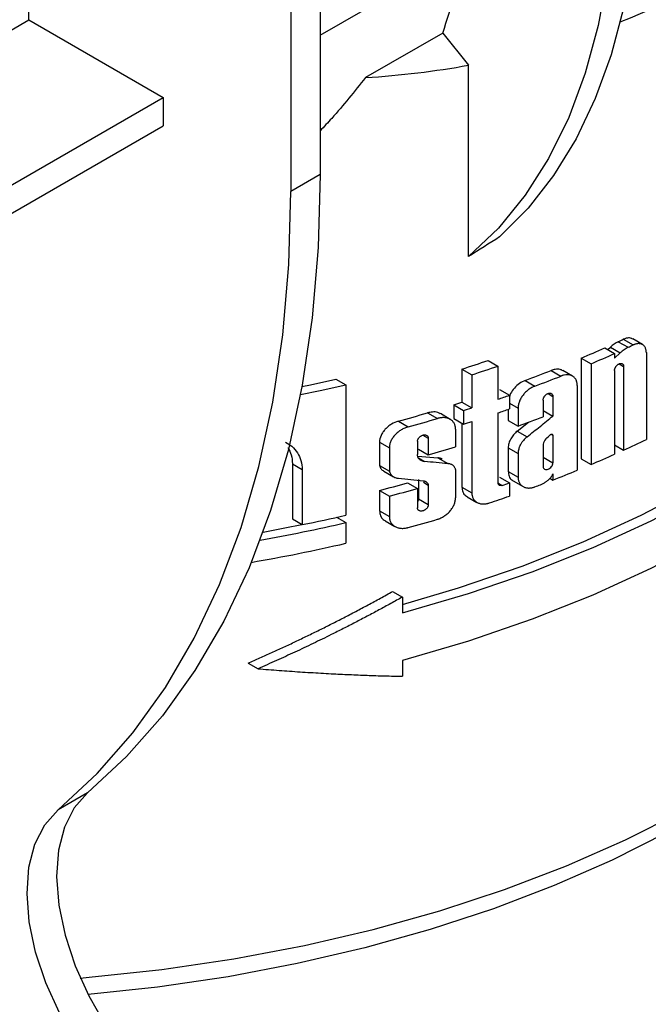
# Model space of a CAD drawing. Units: millimetres. Extents: x 40 to 2075, y 5 to 1455.
# Drawn here: x 1503 to 1541, y 439 to 499 of the extents above; entities that cross this region are included whole.
import ezdxf

# ---------------------------------------------------------------- set-up
doc = ezdxf.new("R2010")
doc.units = ezdxf.units.MM
doc.header["$LTSCALE"] = 5
doc.linetypes.add('SLD-Сплошная', pattern=[0])

msp = doc.modelspace()

# ---------------------------------------------------------------- linework, layer by layer
at = {"color": 7, "linetype": 'SLD-Сплошная', "lineweight": 25}
for p, q in [((1520.834, 535.745), (1520.834, 489.336)), ((1519.066, 534.724), (1519.066, 488.316)), ((1503.342, 498.629), (1503.553, 526.45)), ((1520.834, 497.716), (1538.542, 507.938)), ((1494.317, 493.419), (1503.342, 498.629)), ((1503.342, 498.629), (1511.406, 493.974)), ((1528.19, 497.846), (1523.549, 495.167)), ((1528.19, 497.846), (1529.745, 495.912)), ((1529.745, 484.413), (1529.745, 495.912)), ((1494.317, 484.109), (1511.406, 493.974)), ((1511.406, 493.974), (1511.406, 492.273)), ((1494.317, 482.408), (1511.406, 492.273)), ((1520.834, 489.336), (1519.066, 488.316)), ((1538.729, 479.299), (1539.318, 478.959)), ((1539.031, 479.44), (1539.62, 479.1)), ((1540.183, 479.122), (1539.594, 479.462)), ((1537.918, 478.929), (1538.507, 478.589)), ((1538.101, 478.823), (1538.253, 478.966)), ((1538.253, 478.966), (1538.842, 478.626)), ((1530.92, 478.172), (1531.509, 477.832)), ((1536.508, 478.313), (1536.508, 472.258)), ((1536.508, 478.313), (1537.098, 477.973)), ((1538.507, 478.311), (1538.842, 478.626)), ((1538.507, 478.589), (1538.507, 478.311)), ((1540.415, 478.641), (1540.415, 473.424)), ((1529.346, 477.651), (1529.346, 475.657)), ((1529.346, 477.651), (1529.935, 477.311)), ((1531.509, 477.832), (1531.509, 475.838)), ((1534.702, 477.571), (1535.291, 477.231)), ((1535.984, 477.228), (1535.393, 477.569)), ((1537.098, 477.973), (1537.098, 471.918)), ((1538.507, 477.563), (1538.507, 472.534)), ((1539.052, 477.81), (1539.052, 472.781)), ((1521.777, 477.048), (1522.366, 476.708)), ((1529.935, 477.311), (1529.935, 475.316)), ((1533.138, 476.97), (1533.727, 476.629)), ((1522.366, 476.708), (1522.366, 468.871)), ((1531.608, 476.416), (1532.197, 476.076)), ((1536.268, 476.667), (1536.268, 471.57)), ((1532.197, 476.076), (1532.197, 475.259)), ((1534.221, 475.79), (1534.221, 474.788)), ((1534.805, 476.014), (1534.805, 474.832)), ((1528.851, 475.499), (1528.851, 474.682)), ((1528.851, 475.499), (1529.44, 475.159)), ((1529.346, 475.657), (1529.935, 475.316)), ((1529.44, 475.159), (1529.44, 474.342)), ((1532.121, 475.232), (1532.121, 474.571)), ((1532.711, 475.299), (1532.711, 474.231)), ((1534.221, 475.169), (1534.805, 474.832)), ((1527.279, 475.021), (1527.869, 474.681)), ((1528.641, 474.631), (1528.05, 474.973)), ((1528.851, 474.682), (1529.44, 474.342)), ((1531.509, 475.02), (1531.509, 470.814)), ((1532.121, 474.571), (1532.711, 474.231)), ((1525.533, 474.525), (1526.122, 474.185)), ((1528.959, 474.051), (1528.959, 472.982)), ((1529.346, 474.396), (1529.346, 470.56)), ((1529.935, 474.499), (1529.935, 470.22)), ((1532.667, 473.925), (1533.331, 474.46)), ((1527.326, 473.497), (1527.326, 472.495)), ((1532.667, 473.925), (1533.256, 473.585)), ((1534.729, 473.729), (1534.805, 473.685)), ((1534.805, 473.685), (1534.805, 472.023)), ((1524.398, 473.263), (1524.398, 471.865)), ((1524.398, 473.263), (1524.987, 472.923)), ((1524.987, 472.923), (1524.987, 471.524)), ((1526.674, 473.312), (1526.674, 472.517)), ((1526.737, 472.835), (1527.326, 472.495)), ((1532.121, 472.923), (1532.121, 471.502)), ((1532.121, 472.923), (1532.711, 472.582)), ((1534.221, 473.142), (1534.221, 471.798)), ((1538.507, 473.096), (1539.052, 472.781)), ((1526.692, 472.424), (1527.905, 472.311)), ((1526.732, 472.314), (1527.101, 472.101)), ((1527.905, 472.311), (1528.494, 471.971)), ((1532.711, 472.582), (1532.711, 471.161)), ((1536.508, 472.258), (1537.098, 471.918)), ((1519.169, 471.959), (1519.169, 468.644)), ((1519.169, 471.959), (1519.758, 471.618)), ((1519.758, 471.618), (1519.758, 468.303)), ((1524.398, 471.865), (1524.987, 471.524)), ((1528.959, 471.611), (1528.959, 469.913)), ((1524.65, 471.515), (1525.24, 471.174)), ((1526.737, 471.019), (1526.737, 469.846)), ((1531.608, 471.153), (1532.197, 470.813)), ((1532.121, 471.502), (1532.711, 471.161)), ((1534.628, 471.087), (1534.805, 470.985)), ((1534.805, 471.367), (1534.805, 470.985)), ((1526.085, 470.815), (1526.674, 470.475)), ((1526.674, 470.475), (1526.674, 469.32)), ((1527.028, 470.851), (1527.326, 470.679)), ((1527.326, 470.679), (1527.326, 469.505)), ((1529.346, 470.56), (1529.935, 470.22)), ((1532.197, 470.813), (1532.197, 470.021)), ((1532.422, 470.931), (1533.01, 470.592)), ((1524.398, 470.359), (1524.398, 469.125)), ((1524.398, 470.359), (1524.987, 470.019)), ((1524.987, 470.019), (1524.987, 468.785)), ((1526.737, 469.846), (1527.326, 469.505)), ((1529.66, 469.982), (1530.247, 469.643)), ((1519.169, 468.644), (1519.758, 468.303)), ((1521.811, 468.744), (1522.366, 468.424)), ((1524.398, 469.125), (1524.987, 468.785)), ((1522.366, 468.424), (1522.366, 467.182)), ((1524.735, 468.534), (1525.322, 468.195)), ((1525.185, 464.292), (1525.774, 463.952)), ((1525.774, 463.952), (1525.774, 463)), ((1516.512, 459.985), (1517.102, 459.644)), ((1525.774, 460.142), (1525.774, 459.189)), ((1506.87, 452.185), (1505.102, 451.165))]:
    msp.add_line(p, q, dxfattribs=at)
at = {"color": 8, "linetype": 'SLD-Сплошная', "lineweight": 25}
for p, q in [((1538.78, 477.967), (1539.052, 477.81)), ((1534.514, 476.183), (1534.805, 476.014)), ((1532.197, 475.596), (1532.711, 475.299)), ((1527.001, 473.685), (1527.326, 473.497)), ((1534.221, 472.36), (1534.805, 472.023)), ((1531.509, 470.814), (1531.769, 470.664))]:
    msp.add_line(p, q, dxfattribs=at)
at = {"color": 7, "linetype": 'SLD-Сплошная', "lineweight": 25, "flags": 128}
for points in [[(1540.015, 508.789), (1539.907, 505.494), (1539.584, 502.342), (1539.048, 499.35), (1538.302, 496.533), (1537.35, 493.909), (1536.197, 491.49), (1534.85, 489.29), (1533.316, 487.322), (1531.603, 485.596)], [(1538.542, 507.938), (1538.429, 504.568), (1538.091, 501.347), (1537.529, 498.295), (1536.748, 495.428), (1535.752, 492.763), (1534.546, 490.316), (1533.137, 488.1), (1531.534, 486.128), (1529.745, 484.413)], [(1520.834, 489.336), (1520.714, 484.958), (1520.354, 480.735), (1519.757, 476.685), (1518.923, 472.822), (1517.857, 469.161), (1516.563, 465.717), (1515.045, 462.504), (1513.31, 459.533), (1511.364, 456.816), (1509.214, 454.363), (1506.87, 452.185)], [(1505.102, 451.165), (1507.447, 453.343), (1509.596, 455.795), (1511.542, 458.512), (1513.277, 461.483), (1514.795, 464.697), (1516.09, 468.141), (1517.155, 471.801), (1517.989, 475.664), (1518.586, 479.715), (1518.946, 483.938), (1519.066, 488.316)], [(1506.433, 441.059), (1506.957, 441.103), (1511.338, 441.573), (1515.654, 442.211), (1519.886, 443.014), (1524.017, 443.979), (1528.026, 445.1), (1531.897, 446.374), (1535.612, 447.794), (1539.154, 449.354), (1542.508, 451.047), (1545.658, 452.866), (1548.591, 454.802), (1551.293, 456.847), (1553.753, 458.991), (1555.959, 461.226), (1557.902, 463.54), (1559.573, 465.925), (1560.963, 468.368), (1562.069, 470.86), (1562.883, 473.388), (1563.403, 475.943), (1563.626, 478.512), (1563.635, 479.155)], [(1525.774, 463.501), (1529.147, 464.503), (1532.965, 465.815), (1536.624, 467.272), (1540.107, 468.866), (1543.398, 470.591), (1546.483, 472.438), (1549.347, 474.4), (1551.979, 476.467), (1554.366, 478.632)], [(1525.774, 463), (1529.736, 464.162), (1533.555, 465.475), (1537.214, 466.932), (1540.696, 468.526), (1543.987, 470.25), (1547.072, 472.098), (1549.936, 474.06), (1552.568, 476.127), (1554.955, 478.292)], [(1519.741, 476.599), (1520.249, 476.707), (1521.777, 477.048)], [(1519.652, 476.119), (1520.838, 476.367), (1522.366, 476.708)], [(1554.946, 475.425), (1552.559, 473.262), (1549.928, 471.195), (1547.064, 469.235), (1543.98, 467.388), (1540.69, 465.665), (1537.209, 464.072), (1533.551, 462.616), (1529.734, 461.304), (1525.774, 460.142)], [(1517.402, 467.852), (1518.707, 468.104), (1519.739, 468.315)], [(1556.688, 461.972), (1554.853, 459.794), (1552.688, 457.601), (1550.275, 455.497), (1547.623, 453.49), (1544.745, 451.591), (1541.654, 449.806), (1538.363, 448.145), (1534.887, 446.614), (1531.242, 445.221), (1527.444, 443.971), (1523.51, 442.87), (1519.457, 441.924), (1515.303, 441.136), (1511.068, 440.51), (1506.905, 440.061)], [(1506.87, 452.185), (1506.067, 451.289), (1505.478, 450.129), (1505.122, 448.74), (1505.009, 447.163), (1505.142, 445.446), (1505.518, 443.641), (1506.126, 441.8), (1506.946, 439.979), (1507.955, 438.233)], [(1506.188, 437.213), (1505.178, 438.959), (1504.358, 440.78), (1503.75, 442.62), (1503.374, 444.426), (1503.241, 446.143), (1503.354, 447.719), (1503.71, 449.108), (1504.299, 450.268), (1505.102, 451.165)]]:
    msp.add_lwpolyline(points, dxfattribs=at)
at = {"color": 7, "linetype": 'SLD-Сплошная', "lineweight": 25}
for centre, radius, start, end in [((1490.18, 510.597), 40.091, 341.4559, 348.65744), ((1508.013, 545.512), 72.99, 294.88681, 295.14819), ((1506.748, 548.306), 76.057, 293.03457, 294.19327), ((1508.602, 545.171), 72.99, 294.88681, 295.14819), ((1502.441, 561.55), 88.107, 287.78003, 288.85818), ((1507.338, 547.966), 76.057, 293.03457, 294.19327), ((1503.031, 561.209), 88.107, 287.78003, 288.85818), ((1504.539, 553.689), 81.876, 290.44438, 291.61711), ((1505.128, 553.348), 81.876, 290.44438, 291.61711), ((1503.609, 557.511), 86.308, 288.86021, 289.34355), ((1501.945, 561.093), 89.723, 287.45039, 287.7823), ((1502.534, 560.753), 89.723, 287.45039, 287.7823), ((1503.609, 556.694), 86.308, 288.86021, 289.34355), ((1500.796, 564.905), 93.704, 285.30699, 286.41711), ((1501.385, 564.565), 93.704, 285.30699, 286.41711), ((1504.504, 552.976), 83.645, 289.70706, 290.81011), ((1502.534, 559.936), 89.723, 287.45039, 287.7823), ((1508.814, 538.66), 72.487, 294.6546, 295.84578), ((1501.85, 560.94), 92.041, 286.06859, 287.12949), ((1507.338, 541.911), 76.057, 293.03457, 294.19327), ((1505.777, 545.639), 80.099, 291.24792, 292.37482), ((1500.359, 562.618), 95.339, 284.60411, 285.65413), ((1500.948, 562.278), 95.339, 284.60411, 285.65413), ((1503.678, 552.05), 86.098, 289.04247, 289.34387), ((1504.756, 548.278), 82.928, 290.44741, 290.69673), ((1503.474, 551.846), 86.72, 288.50241, 289.3425), ((1499.506, 567.675), 101.414, 281.51947, 283.02724), ((1501.385, 558.51), 93.704, 285.30699, 286.41711), ((1499.168, 568.788), 103.01, 280.0948, 283.01441), ((1499.13, 567.726), 103.195, 279.80145, 283.01285)]:
    msp.add_arc(centre, radius, start, end, dxfattribs=at)
for start_param, end_param in [(5.959769, 6.335689), (5.690566, 5.79444)]:
    msp.add_ellipse((1496.969, 559.703), major_axis=(56.196, -51.395), ratio=0.697875, start_param=start_param, end_param=end_param, dxfattribs=at)
for points, knots in [([(1523.549, 495.167), (1522.89, 494.336), (1522.019, 493.238), (1521.066, 492.218), (1520.834, 491.97)], [0, 0, 0, 0, 0.756693, 1, 1, 1, 1]), ([(1539.588, 479.451), (1539.546, 479.475), (1539.441, 479.536), (1539.24, 479.523), (1539.091, 479.464), (1539.031, 479.44)], [0, 0, 0, 0, 0.2840196, 0.7120699, 1, 1, 1, 1]), ([(1539.318, 478.959), (1539.298, 478.948), (1539.258, 478.924), (1539.177, 478.875), (1539.077, 478.808), (1538.978, 478.735), (1538.9, 478.674), (1538.862, 478.642), (1538.842, 478.626)], [0, 0, 0, 0, 0.124697, 0.249746, 0.5, 0.750253, 0.87525, 1, 1, 1, 1]), ([(1540.415, 478.641), (1540.415, 478.649), (1540.414, 478.665), (1540.413, 478.695), (1540.409, 478.74), (1540.401, 478.797), (1540.383, 478.865), (1540.358, 478.93), (1540.322, 478.992), (1540.282, 479.044), (1540.236, 479.088), (1540.184, 479.123), (1540.126, 479.151), (1540.063, 479.17), (1539.996, 479.18), (1539.926, 479.182), (1539.852, 479.175), (1539.776, 479.159), (1539.712, 479.138), (1539.659, 479.118), (1539.633, 479.106), (1539.62, 479.1)], [0, 0, 0, 0, 0.017785, 0.035605, 0.071318, 0.124969, 0.17499, 0.249726, 0.31225, 0.374816, 0.437132, 0.499549, 0.562135, 0.624587, 0.686878, 0.749427, 0.811973, 0.874397, 0.937211, 0.968633, 1, 1, 1, 1]), ([(1535.386, 477.556), (1535.337, 477.585), (1535.211, 477.659), (1534.965, 477.656), (1534.779, 477.596), (1534.702, 477.571)], [0, 0, 0, 0, 0.271323, 0.698114, 1, 1, 1, 1]), ([(1538.507, 477.563), (1538.507, 477.568), (1538.507, 477.577), (1538.509, 477.596), (1538.513, 477.63), (1538.524, 477.67), (1538.539, 477.71), (1538.558, 477.75), (1538.58, 477.789), (1538.607, 477.826), (1538.636, 477.861), (1538.675, 477.9), (1538.718, 477.933), (1538.753, 477.954), (1538.789, 477.972), (1538.824, 477.985), (1538.859, 477.992), (1538.892, 477.995), (1538.924, 477.992), (1538.952, 477.983), (1538.972, 477.973), (1538.99, 477.961), (1539.011, 477.941), (1539.028, 477.917), (1539.04, 477.887), (1539.047, 477.864), (1539.051, 477.838), (1539.051, 477.82), (1539.052, 477.81)], [0, 0, 0, 0, 0.01559, 0.031225, 0.06255, 0.124923, 0.156223, 0.18754, 0.249903, 0.281232, 0.312488, 0.374909, 0.437313, 0.468577, 0.499901, 0.562248, 0.593561, 0.624853, 0.687212, 0.718532, 0.749753, 0.780949, 0.812266, 0.874639, 0.905923, 0.937243, 0.968467, 1, 1, 1, 1]), ([(1533.138, 476.97), (1533.022, 476.916), (1532.79, 476.808), (1532.485, 476.523), (1532.274, 476.238), (1532.217, 476.055), (1532.197, 475.991)], [0, 0, 0, 0, 0.283942, 0.567965, 0.849457, 1, 1, 1, 1]), ([(1536.268, 476.667), (1536.268, 476.676), (1536.268, 476.694), (1536.266, 476.729), (1536.262, 476.781), (1536.25, 476.846), (1536.234, 476.909), (1536.214, 476.961), (1536.189, 477.015), (1536.153, 477.075), (1536.104, 477.136), (1536.047, 477.188), (1535.982, 477.231), (1535.911, 477.265), (1535.834, 477.29), (1535.752, 477.304), (1535.637, 477.311), (1535.514, 477.298), (1535.403, 477.27), (1535.339, 477.249), (1535.307, 477.237), (1535.291, 477.231)], [0, 0, 0, 0, 0.017787, 0.03561, 0.071329, 0.124987, 0.175008, 0.212393, 0.249792, 0.312337, 0.374904, 0.437216, 0.499674, 0.56227, 0.624701, 0.687029, 0.749599, 0.874443, 0.937242, 0.96865, 1, 1, 1, 1]), ([(1533.727, 476.629), (1533.711, 476.623), (1533.678, 476.611), (1533.613, 476.582), (1533.532, 476.54), (1533.436, 476.483), (1533.343, 476.417), (1533.254, 476.345), (1533.168, 476.266), (1533.088, 476.181), (1533.014, 476.092), (1532.946, 475.998), (1532.882, 475.896), (1532.831, 475.796), (1532.788, 475.695), (1532.754, 475.598), (1532.729, 475.496), (1532.717, 475.416), (1532.711, 475.351), (1532.711, 475.319), (1532.711, 475.299)], [0, 0, 0, 0, 0.031108, 0.062377, 0.124954, 0.187465, 0.249729, 0.312217, 0.374793, 0.437169, 0.499484, 0.562049, 0.62456, 0.695714, 0.749301, 0.811888, 0.874254, 0.937105, 0.962282, 1, 1, 1, 1]), ([(1534.221, 475.79), (1534.221, 475.794), (1534.221, 475.804), (1534.223, 475.823), (1534.228, 475.857), (1534.239, 475.897), (1534.256, 475.937), (1534.276, 475.976), (1534.301, 476.014), (1534.329, 476.049), (1534.352, 476.074), (1534.377, 476.098), (1534.411, 476.127), (1534.448, 476.151), (1534.485, 476.171), (1534.523, 476.187), (1534.561, 476.198), (1534.598, 476.204), (1534.634, 476.205), (1534.667, 476.201), (1534.698, 476.191), (1534.719, 476.181), (1534.739, 476.168), (1534.762, 476.148), (1534.78, 476.122), (1534.793, 476.092), (1534.8, 476.068), (1534.805, 476.042), (1534.805, 476.024), (1534.805, 476.014)], [0, 0, 0, 0, 0.0155907, 0.0312278, 0.0625542, 0.1249276, 0.1562366, 0.1875517, 0.2499315, 0.2812626, 0.312503, 0.3437075, 0.3750269, 0.4374162, 0.4686923, 0.5000093, 0.562345, 0.5936541, 0.6249338, 0.6872762, 0.7185882, 0.7498005, 0.7809842, 0.8122937, 0.874654, 0.9059304, 0.9372496, 0.9684631, 1, 1, 1, 1]), ([(1528.043, 474.96), (1527.996, 474.989), (1527.864, 475.07), (1527.592, 475.09), (1527.376, 475.042), (1527.279, 475.021)], [0, 0, 0, 0, 0.23489, 0.657813, 1, 1, 1, 1]), ([(1528.959, 474.051), (1528.959, 474.057), (1528.959, 474.07), (1528.958, 474.095), (1528.956, 474.133), (1528.949, 474.182), (1528.936, 474.248), (1528.912, 474.321), (1528.875, 474.4), (1528.828, 474.471), (1528.775, 474.531), (1528.711, 474.588), (1528.639, 474.636), (1528.554, 474.676), (1528.468, 474.705), (1528.376, 474.724), (1528.28, 474.734), (1528.181, 474.735), (1528.078, 474.727), (1527.991, 474.712), (1527.921, 474.696), (1527.886, 474.686), (1527.869, 474.681)], [0, 0, 0, 0, 0.012447, 0.024912, 0.049888, 0.087428, 0.124997, 0.187454, 0.249769, 0.312343, 0.374882, 0.424723, 0.499715, 0.5623, 0.624644, 0.687077, 0.749659, 0.812111, 0.874628, 0.937356, 0.968707, 1, 1, 1, 1]), ([(1533.256, 473.585), (1533.516, 473.791), (1534.036, 474.203), (1534.549, 474.622), (1534.805, 474.832)], [0, 0, 0, 0, 0.499883, 1, 1, 1, 1]), ([(1525.533, 474.525), (1525.388, 474.485), (1525.247, 474.423), (1525.044, 474.3), (1524.98, 474.254), (1524.857, 474.155), (1524.798, 474.1), (1524.692, 473.985), (1524.643, 473.924), (1524.558, 473.798), (1524.52, 473.731), (1524.431, 473.531), (1524.398, 473.394), (1524.398, 473.263)], [0, 0, 0, 0, 0.25, 0.25, 0.375, 0.375, 0.5, 0.5, 0.625, 0.625, 0.75, 0.75, 1, 1, 1, 1]), ([(1526.122, 474.185), (1526.104, 474.179), (1526.069, 474.169), (1525.997, 474.145), (1525.908, 474.11), (1525.803, 474.06), (1525.7, 474.002), (1525.601, 473.937), (1525.475, 473.841), (1525.359, 473.733), (1525.257, 473.614), (1525.188, 473.521), (1525.128, 473.424), (1525.078, 473.325), (1525.038, 473.224), (1525.009, 473.123), (1524.995, 473.042), (1524.99, 472.987), (1524.988, 472.954), (1524.987, 472.935), (1524.987, 472.923)], [0, 0, 0, 0, 0.031122, 0.062384, 0.12497, 0.187517, 0.249801, 0.312236, 0.374823, 0.499373, 0.561882, 0.624456, 0.686791, 0.749143, 0.81176, 0.874284, 0.936943, 0.962176, 0.977313, 1, 1, 1, 1]), ([(1526.674, 473.312), (1526.674, 473.317), (1526.674, 473.328), (1526.676, 473.347), (1526.682, 473.381), (1526.695, 473.42), (1526.714, 473.459), (1526.737, 473.497), (1526.772, 473.542), (1526.813, 473.582), (1526.85, 473.611), (1526.888, 473.637), (1526.938, 473.664), (1527.001, 473.687), (1527.063, 473.699), (1527.123, 473.701), (1527.179, 473.692), (1527.221, 473.675), (1527.25, 473.657), (1527.276, 473.635), (1527.297, 473.608), (1527.312, 473.577), (1527.32, 473.552), (1527.325, 473.525), (1527.326, 473.506), (1527.326, 473.497)], [0, 0, 0, 0, 0.017833, 0.035724, 0.062597, 0.125003, 0.156347, 0.187665, 0.250128, 0.312614, 0.343897, 0.375238, 0.437634, 0.500191, 0.562536, 0.625042, 0.687375, 0.749812, 0.780973, 0.812277, 0.874635, 0.905903, 0.937237, 0.968463, 1, 1, 1, 1]), ([(1532.667, 473.925), (1532.587, 473.86), (1532.514, 473.788), (1532.38, 473.63), (1532.321, 473.544), (1532.225, 473.369), (1532.186, 473.277), (1532.135, 473.098), (1532.122, 473.008), (1532.121, 472.923)], [0, 0, 0, 0, 0.25, 0.25, 0.5, 0.5, 0.75, 0.75, 1, 1, 1, 1]), ([(1533.256, 473.585), (1533.237, 473.568), (1533.197, 473.535), (1533.122, 473.465), (1533.051, 473.389), (1532.987, 473.308), (1532.941, 473.246), (1532.9, 473.182), (1532.849, 473.095), (1532.809, 473.013), (1532.773, 472.923), (1532.744, 472.832), (1532.723, 472.739), (1532.715, 472.667), (1532.711, 472.624), (1532.711, 472.598), (1532.711, 472.582)], [0, 0, 0, 0, 0.062285, 0.124883, 0.249937, 0.312226, 0.374581, 0.437136, 0.49973, 0.62437, 0.66595, 0.749348, 0.874299, 0.924352, 0.954616, 1, 1, 1, 1]), ([(1534.805, 473.685), (1534.802, 473.695), (1534.796, 473.704), (1534.789, 473.711), (1534.781, 473.718), (1534.772, 473.723), (1534.762, 473.726), (1534.751, 473.73), (1534.74, 473.73), (1534.727, 473.729), (1534.715, 473.728), (1534.702, 473.724), (1534.689, 473.718), (1534.676, 473.712), (1534.663, 473.704), (1534.651, 473.695), (1534.649, 473.693), (1534.648, 473.692), (1534.646, 473.691)], [0, 0, 0, 0, 0.0000542327, 0.0000542327, 0.0000542327, 0.0001084199, 0.0001084199, 0.0001084199, 0.0001633183, 0.0001633183, 0.0001633183, 0.0002191904, 0.0002191904, 0.0002191904, 0.0002756556, 0.0002756556, 0.0002756556, 0.0002829017, 0.0002829017, 0.0002829017, 0.0002829017]), ([(1518.761, 473.264), (1518.888, 473.185), (1519.17, 473.01), (1519.483, 472.629), (1519.714, 472.159), (1519.743, 471.799), (1519.758, 471.618)], [0, 0, 0, 0, 0.215795, 0.477014, 0.737696, 1, 1, 1, 1]), ([(1518.889, 472.931), (1518.968, 472.788), (1519.13, 472.492), (1519.156, 472.141), (1519.169, 471.959)], [0, 0, 0, 0, 0.482611, 1, 1, 1, 1]), ([(1527.101, 472.101), (1527.086, 472.102), (1527.056, 472.104), (1526.998, 472.114), (1526.93, 472.134), (1526.856, 472.171), (1526.793, 472.22), (1526.741, 472.28), (1526.703, 472.351), (1526.683, 472.417), (1526.676, 472.465), (1526.674, 472.494), (1526.674, 472.509), (1526.674, 472.517)], [0, 0, 0, 0, 0.062367, 0.12493, 0.249974, 0.374557, 0.499624, 0.62416, 0.74919, 0.874008, 0.937006, 0.962218, 1, 1, 1, 1]), ([(1528.158, 472.238), (1528.152, 472.243), (1528.096, 472.292), (1527.999, 472.306), (1527.915, 472.311), (1527.905, 472.311)], [0, 0, 0, 0, 0.097391, 0.898577, 1, 1, 1, 1]), ([(1524.398, 471.865), (1524.421, 471.79), (1524.467, 471.645), (1524.59, 471.559), (1524.651, 471.517)], [0, 0, 0, 0, 0.51073, 1, 1, 1, 1]), ([(1528.494, 471.971), (1528.263, 471.992), (1527.801, 472.033), (1527.334, 472.078), (1527.101, 472.101)], [0, 0, 0, 0, 0.500144, 1, 1, 1, 1]), ([(1528.959, 471.611), (1528.956, 471.624), (1528.95, 471.65), (1528.932, 471.7), (1528.903, 471.758), (1528.857, 471.819), (1528.801, 471.871), (1528.735, 471.912), (1528.661, 471.943), (1528.594, 471.96), (1528.538, 471.968), (1528.509, 471.97), (1528.494, 471.971)], [0, 0, 0, 0, 0.062264, 0.124888, 0.250024, 0.374668, 0.499807, 0.624764, 0.749577, 0.874764, 0.937282, 1, 1, 1, 1]), ([(1534.221, 471.798), (1534.221, 471.723), (1534.254, 471.662), (1534.362, 471.601), (1534.438, 471.6), (1534.589, 471.658), (1534.664, 471.716), (1534.774, 471.863), (1534.805, 471.948), (1534.805, 472.023)], [0, 0, 0, 0, 0.25, 0.25, 0.5, 0.5, 0.75, 0.75, 1, 1, 1, 1]), ([(1524.987, 471.524), (1524.991, 471.509), (1524.998, 471.478), (1525.018, 471.419), (1525.045, 471.364), (1525.079, 471.314), (1525.118, 471.267), (1525.174, 471.216), (1525.252, 471.165), (1525.34, 471.126), (1525.419, 471.105), (1525.486, 471.093), (1525.521, 471.09), (1525.538, 471.089)], [0, 0, 0, 0, 0.0621985, 0.1248491, 0.2499242, 0.3122345, 0.3746175, 0.4997553, 0.6245912, 0.7494922, 0.8746121, 0.937119, 1, 1, 1, 1]), ([(1525.538, 471.089), (1525.786, 471.063), (1526.281, 471.011), (1526.772, 470.963), (1527.017, 470.939)], [0, 0, 0, 0, 0.49984, 1, 1, 1, 1]), ([(1532.121, 471.502), (1532.133, 471.401), (1532.157, 471.2), (1532.281, 471.01), (1532.397, 470.958), (1532.429, 470.944)], [0, 0, 0, 0, 0.4193523, 0.8385249, 1, 1, 1, 1]), ([(1532.711, 471.161), (1532.711, 471.14), (1532.712, 471.099), (1532.719, 471.038), (1532.732, 470.969), (1532.754, 470.895), (1532.789, 470.818), (1532.832, 470.749), (1532.887, 470.683), (1532.948, 470.63), (1533.016, 470.586), (1533.087, 470.552), (1533.167, 470.526), (1533.253, 470.509), (1533.336, 470.503), (1533.429, 470.505), (1533.525, 470.517), (1533.612, 470.537), (1533.678, 470.557), (1533.711, 470.569), (1533.727, 470.574)], [0, 0, 0, 0, 0.041564, 0.083159, 0.124976, 0.187451, 0.249743, 0.312296, 0.374852, 0.446055, 0.499634, 0.562225, 0.624622, 0.686974, 0.749544, 0.799572, 0.874507, 0.937282, 0.968677, 1, 1, 1, 1]), ([(1534.065, 470.701), (1534.091, 470.713), (1534.143, 470.736), (1534.247, 470.79), (1534.348, 470.853), (1534.447, 470.925), (1534.519, 470.983), (1534.589, 471.045), (1534.634, 471.089), (1534.656, 471.111)], [0, 0, 0, 0, 0.124287, 0.249277, 0.499049, 0.623582, 0.748817, 0.874526, 1, 1, 1, 1]), ([(1534.656, 471.111), (1534.664, 471.12), (1534.681, 471.139), (1534.712, 471.18), (1534.748, 471.233), (1534.776, 471.288), (1534.794, 471.333), (1534.802, 471.356), (1534.805, 471.367)], [0, 0, 0, 0, 0.124516, 0.249674, 0.499462, 0.749418, 0.874829, 1, 1, 1, 1]), ([(1527.017, 470.939), (1527.027, 470.938), (1527.047, 470.937), (1527.086, 470.931), (1527.132, 470.918), (1527.182, 470.895), (1527.227, 470.865), (1527.264, 470.828), (1527.294, 470.784), (1527.312, 470.742), (1527.32, 470.711), (1527.324, 470.695), (1527.325, 470.686), (1527.326, 470.681), (1527.326, 470.679)], [0, 0, 0, 0, 0.0623962, 0.1249589, 0.2501314, 0.3747522, 0.499843, 0.6247197, 0.7494539, 0.8746228, 0.9370138, 0.9684173, 0.9842095, 1, 1, 1, 1]), ([(1529.346, 470.56), (1529.358, 470.46), (1529.382, 470.26), (1529.511, 470.067), (1529.632, 470.011), (1529.667, 469.995)], [0, 0, 0, 0, 0.414372, 0.828489, 1, 1, 1, 1]), ([(1531.769, 470.664), (1531.761, 470.661), (1531.744, 470.656), (1531.711, 470.649), (1531.671, 470.646), (1531.626, 470.653), (1531.586, 470.668), (1531.553, 470.693), (1531.528, 470.727), (1531.517, 470.755), (1531.513, 470.774), (1531.512, 470.779), (1531.511, 470.784), (1531.511, 470.79), (1531.51, 470.797), (1531.509, 470.803), (1531.509, 470.809), (1531.509, 470.812), (1531.509, 470.814)], [0, 0, 0, 0, 0.062359, 0.125047, 0.249795, 0.374817, 0.499457, 0.624499, 0.749178, 0.874119, 0.889777, 0.905515, 0.918114, 0.93702, 0.951426, 0.973028, 0.983822, 1, 1, 1, 1]), ([(1526.737, 469.846), (1526.734, 469.814), (1526.728, 469.752), (1526.692, 469.692), (1526.674, 469.662)], [0, 0, 0, 0, 0.5110417, 1, 1, 1, 1]), ([(1527.869, 468.626), (1527.886, 468.631), (1527.921, 468.642), (1527.991, 468.667), (1528.078, 468.704), (1528.18, 468.756), (1528.279, 468.816), (1528.375, 468.884), (1528.467, 468.958), (1528.553, 469.039), (1528.633, 469.125), (1528.705, 469.217), (1528.771, 469.312), (1528.827, 469.41), (1528.874, 469.511), (1528.912, 469.612), (1528.939, 469.714), (1528.952, 469.795), (1528.957, 469.849), (1528.959, 469.882), (1528.959, 469.901), (1528.959, 469.913)], [0, 0, 0, 0, 0.031122, 0.062375, 0.124951, 0.187477, 0.249739, 0.312182, 0.374756, 0.437175, 0.49942, 0.561952, 0.624501, 0.686783, 0.749205, 0.811815, 0.874276, 0.93702, 0.962226, 0.977344, 1, 1, 1, 1]), ([(1529.935, 470.22), (1529.936, 470.199), (1529.937, 470.157), (1529.944, 470.096), (1529.958, 470.026), (1529.981, 469.951), (1530.017, 469.873), (1530.063, 469.802), (1530.136, 469.718), (1530.227, 469.65), (1530.33, 469.601), (1530.414, 469.573), (1530.502, 469.554), (1530.596, 469.546), (1530.692, 469.547), (1530.791, 469.557), (1530.876, 469.574), (1530.943, 469.592), (1530.977, 469.603), (1530.994, 469.608)], [0, 0, 0, 0, 0.041562, 0.083162, 0.125, 0.187474, 0.24979, 0.312366, 0.374923, 0.499606, 0.562204, 0.624577, 0.686984, 0.74957, 0.812053, 0.874555, 0.937313, 0.968694, 1, 1, 1, 1]), ([(1527.326, 469.505), (1527.326, 469.5), (1527.326, 469.489), (1527.324, 469.47), (1527.318, 469.436), (1527.305, 469.398), (1527.286, 469.358), (1527.264, 469.32), (1527.229, 469.275), (1527.187, 469.234), (1527.151, 469.205), (1527.113, 469.179), (1527.063, 469.152), (1527, 469.13), (1526.938, 469.117), (1526.878, 469.115), (1526.822, 469.125), (1526.78, 469.141), (1526.751, 469.16), (1526.733, 469.175), (1526.716, 469.193), (1526.701, 469.214), (1526.688, 469.24), (1526.68, 469.265), (1526.675, 469.292), (1526.674, 469.311), (1526.674, 469.32)], [0, 0, 0, 0, 0.0178314, 0.0357217, 0.0625932, 0.124994, 0.1563353, 0.1876508, 0.250106, 0.3125882, 0.3438674, 0.3752079, 0.4376019, 0.5001569, 0.5625022, 0.6250067, 0.6873382, 0.7497713, 0.7809285, 0.8122284, 0.8331013, 0.8746516, 0.9059143, 0.9372456, 0.9684708, 1, 1, 1, 1]), ([(1524.398, 469.125), (1524.41, 469.026), (1524.435, 468.829), (1524.571, 468.63), (1524.7, 468.567), (1524.742, 468.546)], [0, 0, 0, 0, 0.403643, 0.806875, 1, 1, 1, 1]), ([(1524.987, 468.785), (1524.987, 468.777), (1524.987, 468.761), (1524.989, 468.729), (1524.994, 468.674), (1525.009, 468.597), (1525.038, 468.511), (1525.078, 468.431), (1525.128, 468.358), (1525.187, 468.292), (1525.256, 468.235), (1525.333, 468.187), (1525.416, 468.147), (1525.506, 468.116), (1525.6, 468.095), (1525.7, 468.083), (1525.802, 468.08), (1525.907, 468.087), (1525.997, 468.1), (1526.068, 468.115), (1526.104, 468.125), (1526.122, 468.129)], [0, 0, 0, 0, 0.015562, 0.031153, 0.0624, 0.124989, 0.187433, 0.249779, 0.312374, 0.374899, 0.437234, 0.499805, 0.562379, 0.624705, 0.687188, 0.749766, 0.812169, 0.874715, 0.93741, 0.968743, 1, 1, 1, 1]), ([(1516.512, 459.985), (1516.747, 460.088), (1517.219, 460.295), (1517.927, 460.614), (1518.639, 460.942), (1519.355, 461.278), (1520.074, 461.623), (1520.796, 461.977), (1521.521, 462.339), (1522.249, 462.711), (1522.98, 463.093), (1523.714, 463.483), (1524.45, 463.883), (1524.939, 464.155), (1525.185, 464.292)], [0, 0, 0, 0, 0.079126, 0.159016, 0.239671, 0.32109, 0.403275, 0.486224, 0.569939, 0.65442, 0.739666, 0.825678, 0.912456, 1, 1, 1, 1]), ([(1525.774, 463.952), (1525.539, 463.821), (1525.071, 463.56), (1524.363, 463.175), (1523.651, 462.796), (1522.937, 462.422), (1522.218, 462.054), (1521.377, 461.631), (1520.409, 461.158), (1519.314, 460.64), (1518.212, 460.134), (1517.472, 459.807), (1517.102, 459.644)], [0, 0, 0, 0, 0.083563, 0.167067, 0.250522, 0.333938, 0.417325, 0.500696, 0.625651, 0.750497, 0.875268, 1, 1, 1, 1]), ([(1517.102, 459.644), (1517.313, 459.627), (1517.736, 459.593), (1518.368, 459.545), (1518.998, 459.5), (1519.626, 459.458), (1520.252, 459.418), (1520.875, 459.381), (1521.652, 459.339), (1522.579, 459.294), (1523.652, 459.25), (1524.718, 459.214), (1525.422, 459.197), (1525.774, 459.189)], [0, 0, 0, 0, 0.071262, 0.142535, 0.213827, 0.285143, 0.356491, 0.427877, 0.499308, 0.624351, 0.749457, 0.874661, 1, 1, 1, 1])]:
    msp.add_open_spline(points, degree=3, knots=knots, dxfattribs=at)
for points in [[(1531.603, 485.596), (1530.987, 485.203), (1530.367, 484.808), (1529.745, 484.413)], [(1538.729, 479.299), (1538.567, 479.208), (1538.407, 479.096), (1538.253, 478.966)], [(1534.376, 473.456), (1534.293, 473.363), (1534.236, 473.249), (1534.221, 473.142)], [(1534.376, 473.456), (1534.466, 473.534), (1534.556, 473.612), (1534.646, 473.691)]]:
    msp.add_open_spline(points, degree=3, dxfattribs=at)

doc.saveas('drawing.dxf')
